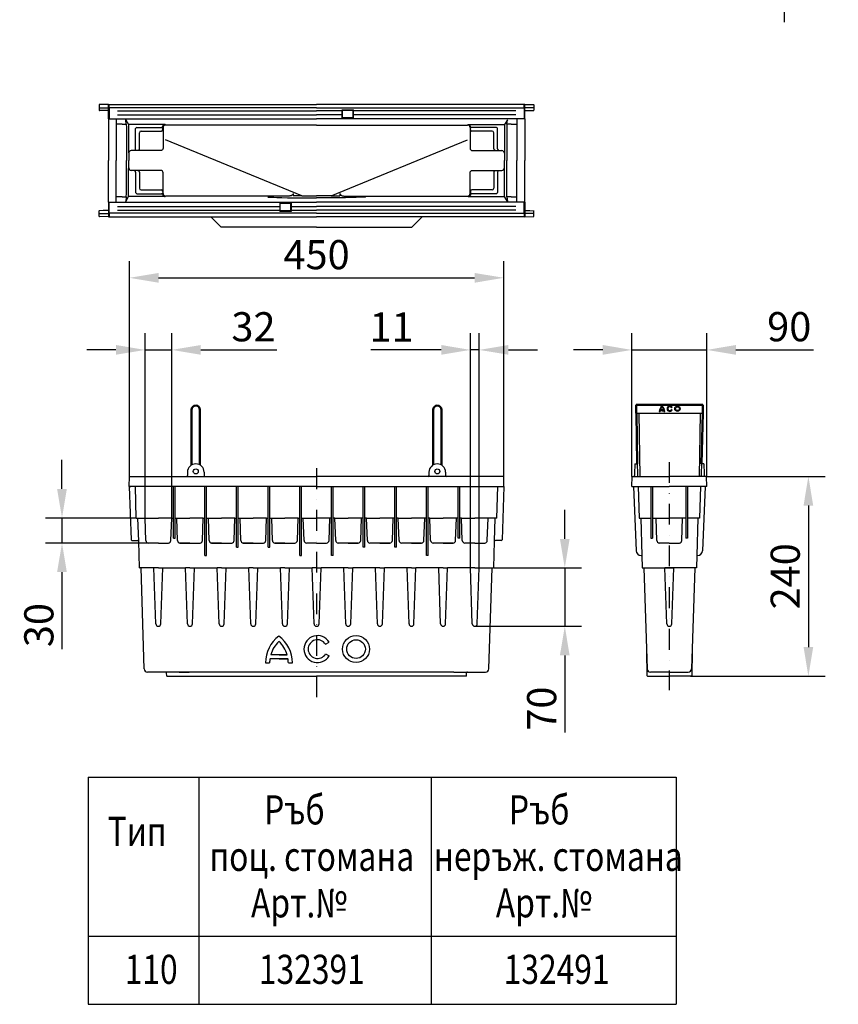
# Model space of a CAD drawing. Units: millimetres. Extents: x 11207 to 12867, y 4343 to 6360.
# Drawn here: x 11274 to 12257, y 4422 to 5605 of the extents above; entities that cross this region are included whole.
import ezdxf

# ---------------------------------------------------------------- set-up
doc = ezdxf.new("R2010")
doc.units = ezdxf.units.MM
doc.header["$LTSCALE"] = 10
doc.linetypes.add('AUSGEZOGEN', pattern=[0])
doc.linetypes.add('STRICHPUNKT', pattern=[1, 0.5, -0.25, 0, -0.25])
doc.layers.get('Defpoints').update_dxf_attribs({"color": 10})
for name, color, linetype in [('BEMASS', 10, 'AUSGEZOGEN'), ('DUENN', 10, 'Continuous'), ('DUENN-18', 10, 'Continuous'), ('MITTE', 1, 'STRICHPUNKT'), ('SICHTBAR', 10, 'Continuous')]:
    doc.layers.add(name, color=color, linetype=linetype)
doc.styles.add('ACO', font='trebuc.ttf', dxfattribs={"width": 0.8})
doc.styles.add('BEMSTIL', font='isocp3.shx', dxfattribs={"width": 0.8})
doc.dimstyles.new('BEMASS$0', dxfattribs={"dimscale": 10, "dimtxt": 3.5, "dimasz": 3.5, "dimexe": 2, "dimexo": 0, "dimgap": 1, "dimtad": 1, "dimdec": 1, "dimtxsty": 'BEMSTIL', "dimcen": 3, "dimclrd": 3, "dimclre": 3, "dimclrt": 4, "dimadec": 0, "dimazin": 0, "dimtfac": 1, "dimtdec": 1, "dimtofl": 0, "dimtmove": 0, "dimatfit": 0, "dimfxl": 1, "dimtolj": 1, "dimlwd": -1, "dimlwe": -1, "dimarcsym": 0})

# ---------------------------------------------------------------- blocks, each defined once
blk = doc.blocks.new('*D10')
at = {"layer": 'BEMASS', "transparency": 16777216}
for p, q in [((12009.4, 5056.1), (12009.4, 5228)), ((12099.4, 5056.1), (12099.4, 5228)), ((11974.4, 5208), (11939.4, 5208)), ((12134.4, 5208), (12227.4, 5208))]:
    blk.add_line(p, q, dxfattribs=at)
for points in [[(11974.4, 5213.9), (11974.4, 5202.2), (12009.4, 5208)], [(12134.4, 5213.9), (12134.4, 5202.2), (12099.4, 5208)]]:
    blk.add_solid(points, dxfattribs=at)
at = {"layer": 'Defpoints', "color": 0, "transparency": 16777216}
for p in [(12099.4, 5208), (12009.4, 5056.1), (12099.4, 5056.1)]:
    blk.add_point(p, dxfattribs=at)
at = {"layer": 'BEMASS', "transparency": 16777216, "insert": (12198.4, 5235.9), "char_height": 35, "attachment_point": 5, "style": 'ACO'}
blk.add_mtext('\\A1;90', dxfattribs=at)
blk = doc.blocks.new('*D11')
at = {"layer": 'BEMASS', "transparency": 16777216}
for p, q in [((11406, 5056.1), (11406, 5314.6)), ((11855.6, 5056.1), (11855.6, 5314.6)), ((11441, 5294.6), (11820.6, 5294.6))]:
    blk.add_line(p, q, dxfattribs=at)
for points in [[(11441, 5300.4), (11441, 5288.7), (11406, 5294.6)], [(11820.6, 5300.4), (11820.6, 5288.7), (11855.6, 5294.6)]]:
    blk.add_solid(points, dxfattribs=at)
at = {"layer": 'Defpoints', "color": 0, "transparency": 16777216}
for p in [(11855.6, 5294.6), (11406, 5056.1), (11855.6, 5056.1)]:
    blk.add_point(p, dxfattribs=at)
at = {"layer": 'BEMASS', "transparency": 16777216, "insert": (11630.8, 5322.4), "char_height": 35, "attachment_point": 5, "style": 'ACO'}
blk.add_mtext('\\A1;450', dxfattribs=at)
blk = doc.blocks.new('*D12')
at = {"layer": 'BEMASS', "transparency": 16777216}
for p, q in [((11424.9, 5006.1), (11424.9, 5228)), ((11456.8, 5006.1), (11456.8, 5228)), ((11389.9, 5208), (11354.9, 5208)), ((11491.8, 5208), (11583.2, 5208))]:
    blk.add_line(p, q, dxfattribs=at)
for points in [[(11389.9, 5213.9), (11389.9, 5202.2), (11424.9, 5208)], [(11491.8, 5213.9), (11491.8, 5202.2), (11456.8, 5208)]]:
    blk.add_solid(points, dxfattribs=at)
at = {"layer": 'Defpoints', "color": 0, "transparency": 16777216}
for p in [(11456.8, 5208), (11424.9, 5006.1), (11456.8, 5006.1)]:
    blk.add_point(p, dxfattribs=at)
at = {"layer": 'BEMASS', "transparency": 16777216, "insert": (11555, 5235.8), "char_height": 35, "attachment_point": 5, "style": 'ACO'}
blk.add_mtext('\\A1;32', dxfattribs=at)
blk = doc.blocks.new('*D13')
at = {"layer": 'BEMASS', "transparency": 16777216}
for p, q in [((11815.5, 4946.1), (11815.5, 5228)), ((11826.2, 4946.1), (11826.2, 5228)), ((11780.5, 5208), (11695.8, 5208)), ((11861.2, 5208), (11896.2, 5208))]:
    blk.add_line(p, q, dxfattribs=at)
for points in [[(11780.5, 5213.9), (11780.5, 5202.2), (11815.5, 5208)], [(11861.2, 5213.9), (11861.2, 5202.2), (11826.2, 5208)]]:
    blk.add_solid(points, dxfattribs=at)
at = {"layer": 'Defpoints', "color": 0, "transparency": 16777216}
for p in [(11815.5, 5208), (11815.5, 4946.1), (11826.2, 4946.1)]:
    blk.add_point(p, dxfattribs=at)
at = {"layer": 'BEMASS', "transparency": 16777216, "insert": (11720.7, 5235.5), "char_height": 35, "attachment_point": 5, "style": 'ACO'}
blk.add_mtext('\\A1;11', dxfattribs=at)
blk = doc.blocks.new('*D14')
at = {"layer": 'BEMASS', "transparency": 16777216}
for p, q in [((11928.9, 4981.1), (11928.9, 5016.1)), ((11843.5, 4946.1), (11948.9, 4946.1)), ((11820.8, 4876.1), (11948.9, 4876.1)), ((11928.9, 4841.1), (11928.9, 4748.4))]:
    blk.add_line(p, q, dxfattribs=at)
for points in [[(11923, 4981.1), (11934.7, 4981.1), (11928.9, 4946.1)], [(11923, 4841.1), (11934.7, 4841.1), (11928.9, 4876.1)]]:
    blk.add_solid(points, dxfattribs=at)
at = {"layer": 'Defpoints', "color": 0, "transparency": 16777216}
for p in [(11843.5, 4946.1), (11820.8, 4876.1), (11928.9, 4876.1)]:
    blk.add_point(p, dxfattribs=at)
at = {"layer": 'BEMASS', "transparency": 16777216, "insert": (11901.1, 4777.2), "char_height": 35, "attachment_point": 5, "rotation": 90, "style": 'ACO'}
blk.add_mtext('\\A1;70', dxfattribs=at)
blk = doc.blocks.new('*D15')
at = {"layer": 'BEMASS', "transparency": 16777216}
for p, q in [((11325.1, 5041.1), (11325.1, 5076.1)), ((11414.3, 5006.1), (11305.1, 5006.1)), ((11428.8, 4976.1), (11305.1, 4976.1)), ((11325.1, 4941.1), (11325.1, 4848.8))]:
    blk.add_line(p, q, dxfattribs=at)
for points in [[(11319.2, 5041.1), (11330.9, 5041.1), (11325.1, 5006.1)], [(11319.2, 4941.1), (11330.9, 4941.1), (11325.1, 4976.1)]]:
    blk.add_solid(points, dxfattribs=at)
at = {"layer": 'Defpoints', "color": 0, "transparency": 16777216}
for p in [(11414.3, 5006.1), (11325.1, 4976.1), (11428.8, 4976.1)]:
    blk.add_point(p, dxfattribs=at)
at = {"layer": 'BEMASS', "transparency": 16777216, "insert": (11297.3, 4877.5), "char_height": 35, "attachment_point": 5, "rotation": 90, "style": 'ACO'}
blk.add_mtext('\\A1;30', dxfattribs=at)
blk = doc.blocks.new('*D16')
at = {"layer": 'BEMASS', "transparency": 16777216}
for p, q in [((12099.2, 5056.1), (12241.4, 5056.1)), ((12221.4, 5021.1), (12221.4, 4851.1)), ((12079.9, 4816.1), (12241.4, 4816.1))]:
    blk.add_line(p, q, dxfattribs=at)
for points in [[(12215.6, 5021.1), (12227.2, 5021.1), (12221.4, 5056.1)], [(12215.6, 4851.1), (12227.2, 4851.1), (12221.4, 4816.1)]]:
    blk.add_solid(points, dxfattribs=at)
at = {"layer": 'Defpoints', "color": 0, "transparency": 16777216}
for p in [(12099.2, 5056.1), (12079.9, 4816.1), (12221.4, 4816.1)]:
    blk.add_point(p, dxfattribs=at)
at = {"layer": 'BEMASS', "transparency": 16777216, "insert": (12193.6, 4936.1), "char_height": 35, "attachment_point": 5, "rotation": 90, "style": 'ACO'}
blk.add_mtext('\\A1;240', dxfattribs=at)
blk = doc.blocks.new('*D24')
at = {"layer": 'BEMASS', "transparency": 16777216}
for p, q in [((12192.5, 5741.7), (12192.5, 5601.7)), ((12340, 5741.7), (12340, 5601.7)), ((12227.5, 5621.7), (12305, 5621.7))]:
    blk.add_line(p, q, dxfattribs=at)
for points in [[(12227.5, 5627.6), (12227.5, 5615.9), (12192.5, 5621.7)], [(12305, 5627.6), (12305, 5615.9), (12340, 5621.7)]]:
    blk.add_solid(points, dxfattribs=at)
at = {"layer": 'Defpoints', "color": 0, "transparency": 16777216}
for p in [(12192.5, 5741.7), (12340, 5741.7), (12340, 5621.7)]:
    blk.add_point(p, dxfattribs=at)
at = {"layer": 'BEMASS', "transparency": 16777216, "insert": (12266.2, 5649.5), "char_height": 35, "attachment_point": 5, "style": 'ACO'}
blk.add_mtext('\\A1;148', dxfattribs=at)

msp = doc.modelspace()

# ---------------------------------------------------------------- linework, layer by layer
at = {"layer": 'BEMASS'}
for p, q in [((11424.9, 5208), (11456.8, 5208)), ((11826.2, 5208), (11815.5, 5208)), ((12009.4, 5208), (12099.4, 5208)), ((11325.1, 5006.1), (11325.1, 4976.1)), ((11928.9, 4946.1), (11928.9, 4876.1)), ((11356.7, 4695), (12062.6, 4695)), ((11356.7, 4695), (11356.7, 4422.1)), ((11489.4, 4695), (11489.4, 4422.1)), ((11768.6, 4695), (11768.6, 4422.1)), ((12062.6, 4695), (12062.6, 4422.1)), ((11356.7, 4504.1), (12062.6, 4504.1)), ((11356.7, 4422.1), (12062.6, 4422.1))]:
    msp.add_line(p, q, dxfattribs=at)
at = {"layer": 'DUENN'}
for p, q in [((11641.6, 4854.5), (11645.9, 4857)), ((11596.6, 4836.8), (11574.8, 4836.8)), ((11595.6, 4841.8), (11575.8, 4841.8)), ((11585.7, 4841.8), (11595.6, 4841.8)), ((11585.7, 4836.8), (11596.6, 4836.8)), ((11641.7, 4843.1), (11646, 4840.6)), ((11569.4, 4832.3), (11574.4, 4832.3)), ((11596.9, 4832.3), (11601.9, 4832.3))]:
    msp.add_line(p, q, dxfattribs=at)
for radius in [16.2, 11.2]:
    msp.add_circle((11678.2, 4848.7), radius, dxfattribs=at)
for centre, radius, start, end in [((11609.4, 4832.1), 40, 126.4236, 179.7474), ((11561.9, 4832.1), 40, 0.2526, 53.5764), ((11631.9, 4848.7), 16.2, 30.7309, 330), ((11609.4, 4832.1), 35, 132.7321, 163.9341), ((11561.9, 4832.1), 35, 16.0659, 47.2679), ((11631.9, 4848.7), 11.2, 31.0558, 330), ((11609.4, 4832.1), 35, 172.3058, 179.7113), ((11561.9, 4832.1), 35, 0.2887, 7.6942)]:
    msp.add_arc(centre, radius, start, end, dxfattribs=at)
at = {"layer": 'DUENN-18'}
for p, q in [((11370.1, 5498.9), (11380.8, 5498.9)), ((11381.6, 5498.7), (11381.6, 5502.9)), ((11630.8, 5498.7), (11381.6, 5498.7)), ((11381.6, 5498.7), (11381.6, 5485.4)), ((11630.8, 5498.7), (11880.1, 5498.7)), ((11880.1, 5498.7), (11880.1, 5502.9)), ((11880.1, 5498.7), (11880.1, 5485.4)), ((11891.6, 5498.9), (11880.8, 5498.9)), ((11391.7, 5495), (11630.8, 5495)), ((11391.7, 5490.4), (11630.8, 5490.4)), ((11661.4, 5495), (11630.8, 5495)), ((11661.4, 5490.4), (11630.8, 5490.4)), ((11661.4, 5496.4), (11675.1, 5496.4)), ((11661.4, 5495), (11661.4, 5496.4)), ((11661.4, 5493.5), (11661.4, 5495)), ((11661.4, 5490.4), (11661.4, 5493.5)), ((11661.4, 5488.9), (11661.4, 5490.4)), ((11661.4, 5485.4), (11661.4, 5488.9)), ((11662, 5495.9), (11674.5, 5495.9)), ((11662, 5492.7), (11662, 5495.9)), ((11662, 5491.2), (11662, 5492.7)), ((11662, 5488.1), (11662, 5491.2)), ((11662, 5486.4), (11662, 5488.1)), ((11662, 5487.1), (11674.5, 5487.1)), ((11674.5, 5495.9), (11674.5, 5492.7)), ((11674.5, 5492.7), (11674.5, 5491.2)), ((11674.5, 5491.2), (11674.5, 5488.1)), ((11674.5, 5488.1), (11674.5, 5486.4)), ((11675.1, 5495), (11675.1, 5496.4)), ((11675.1, 5493.5), (11675.1, 5495)), ((11869.9, 5495), (11675.1, 5495)), ((11675.1, 5490.4), (11675.1, 5493.5)), ((11675.1, 5488.9), (11675.1, 5490.4)), ((11869.9, 5490.4), (11675.1, 5490.4)), ((11675.1, 5485.4), (11675.1, 5488.9)), ((11397.3, 5479.1), (11392.3, 5479)), ((11397.3, 5479.1), (11402.3, 5479.1)), ((11397.3, 5479.1), (11397.3, 5479.1)), ((11397.3, 5479.1), (11397.3, 5479.1)), ((11401.8, 5484.5), (11405, 5478.6)), ((11402.3, 5479.1), (11401.8, 5484.5)), ((11405, 5478.6), (11405, 5444.9)), ((11448.8, 5478.6), (11405, 5478.6)), ((11414.8, 5475.3), (11444.4, 5475.3)), ((11446, 5472.3), (11445.9, 5475.5)), ((11446.5, 5475), (11446.5, 5450.3)), ((11449.5, 5478), (11448.8, 5478.6)), ((11630.8, 5478), (11449.5, 5478)), ((11630.8, 5478), (11812.2, 5478)), ((11662, 5486.4), (11661.4, 5486.4)), ((11675.1, 5486.4), (11674.5, 5486.4)), ((11812.2, 5478), (11812.8, 5478.6)), ((11812.8, 5478.6), (11856.6, 5478.6)), ((11815.2, 5475), (11815.2, 5450.3)), ((11815.7, 5472.3), (11815.8, 5475.5)), ((11846.8, 5475.3), (11817.2, 5475.3)), ((11859.9, 5484.5), (11856.6, 5478.6)), ((11856.6, 5478.6), (11856.6, 5444.9)), ((11859.3, 5479.1), (11859.9, 5484.5)), ((11864.3, 5479.1), (11859.3, 5479.1)), ((11864.3, 5479.1), (11864.3, 5479.1)), ((11864.3, 5479.1), (11869.3, 5479)), ((11864.3, 5479.1), (11864.3, 5479.1)), ((11413.5, 5449.4), (11413.5, 5473.9)), ((11418.1, 5449.3), (11418.1, 5468.7)), ((11420.1, 5470.7), (11444.5, 5470.7)), ((11841.6, 5470.7), (11817.2, 5470.7)), ((11843.6, 5449.3), (11843.6, 5468.7)), ((11848.2, 5449.4), (11848.2, 5473.9)), ((11613.3, 5392.9), (11449.5, 5460.1)), ((11648.3, 5392.9), (11812.2, 5460.1)), ((11405, 5444.9), (11405.3, 5444.3)), ((11405.3, 5444.3), (11405.3, 5435.4)), ((11443.5, 5447.3), (11408.3, 5447.3)), ((11818.2, 5447.3), (11853.3, 5447.3)), ((11856.6, 5444.9), (11856.3, 5444.3)), ((11856.3, 5444.3), (11856.3, 5435.4)), ((11405.3, 5426.5), (11405.3, 5435.4)), ((11405.3, 5426.5), (11405.3, 5435.4)), ((11856.3, 5426.5), (11856.3, 5435.4)), ((11405, 5425.9), (11405.3, 5426.5)), ((11405, 5392.3), (11405, 5425.9)), ((11443.5, 5423.6), (11408.3, 5423.5)), ((11413.5, 5421.5), (11413.5, 5396.9)), ((11418.1, 5421.6), (11418.1, 5402.2)), ((11446.5, 5395.8), (11446.5, 5420.6)), ((11815.2, 5395.8), (11815.2, 5420.6)), ((11818.2, 5423.6), (11853.3, 5423.5)), ((11843.6, 5421.6), (11843.6, 5402.2)), ((11848.2, 5421.5), (11848.2, 5396.9)), ((11856.6, 5425.9), (11856.3, 5426.5)), ((11856.6, 5392.3), (11856.6, 5425.9)), ((11401.8, 5386.3), (11405, 5392.3)), ((11448.8, 5392.3), (11405, 5392.3)), ((11414.8, 5395.6), (11444.4, 5395.6)), ((11420.1, 5400.2), (11444.5, 5400.2)), ((11446, 5398.5), (11445.9, 5395.3)), ((11449.5, 5392.8), (11448.8, 5392.3)), ((11598, 5392.8), (11449.5, 5392.8)), ((11613.3, 5392.9), (11603, 5392.9)), ((11613.3, 5392.9), (11630.8, 5392.9)), ((11648.3, 5392.9), (11630.8, 5392.9)), ((11648.3, 5392.9), (11658.6, 5392.9)), ((11663.6, 5392.8), (11812.2, 5392.8)), ((11812.2, 5392.8), (11812.8, 5392.3)), ((11812.8, 5392.3), (11856.6, 5392.3)), ((11815.7, 5398.5), (11815.8, 5395.3)), ((11841.6, 5400.2), (11817.2, 5400.2)), ((11846.8, 5395.6), (11817.2, 5395.6)), ((11859.9, 5386.3), (11856.6, 5392.3)), ((11381.6, 5372.2), (11381.6, 5385.4)), ((11391.7, 5380.4), (11586.6, 5380.4)), ((11397.3, 5391.7), (11392.3, 5391.8)), ((11397.3, 5391.7), (11402.3, 5391.7)), ((11397.3, 5391.7), (11397.3, 5391.7)), ((11397.3, 5391.7), (11397.3, 5391.7)), ((11402.3, 5391.7), (11401.8, 5386.3)), ((11586.6, 5385.4), (11586.6, 5381.9)), ((11586.6, 5384.4), (11587.1, 5384.4)), ((11586.6, 5381.9), (11586.6, 5380.4)), ((11586.6, 5380.4), (11586.6, 5377.3)), ((11587.1, 5382.7), (11587.1, 5384.4)), ((11599.6, 5383.7), (11587.1, 5383.7)), ((11587.1, 5379.6), (11587.1, 5382.7)), ((11599.6, 5384.4), (11599.6, 5382.7)), ((11599.6, 5384.4), (11600.3, 5384.4)), ((11599.6, 5382.7), (11599.6, 5379.6)), ((11600.3, 5385.4), (11600.3, 5381.9)), ((11600.3, 5381.9), (11600.3, 5380.4)), ((11600.3, 5380.4), (11600.3, 5377.3)), ((11600.3, 5380.4), (11630.8, 5380.4)), ((11869.9, 5380.4), (11630.8, 5380.4)), ((11859.3, 5391.7), (11859.9, 5386.3)), ((11864.3, 5391.7), (11859.3, 5391.7)), ((11864.3, 5391.7), (11869.3, 5391.8)), ((11864.3, 5391.7), (11864.3, 5391.7)), ((11864.3, 5391.7), (11864.3, 5391.7)), ((11880.1, 5372.2), (11880.1, 5385.4)), ((11370.1, 5371.9), (11380.8, 5371.9)), ((11630.8, 5372.2), (11381.6, 5372.2)), ((11381.6, 5372.2), (11381.6, 5367.9)), ((11391.7, 5375.8), (11586.6, 5375.8)), ((11586.6, 5377.3), (11586.6, 5375.8)), ((11586.6, 5375.8), (11586.6, 5374.4)), ((11600.3, 5374.4), (11586.6, 5374.4)), ((11587.1, 5378.1), (11587.1, 5379.6)), ((11587.1, 5375), (11587.1, 5378.1)), ((11599.6, 5374.9), (11587.1, 5374.9)), ((11599.6, 5379.6), (11599.6, 5378.1)), ((11599.6, 5378.1), (11599.6, 5375)), ((11600.3, 5377.3), (11600.3, 5375.8)), ((11600.3, 5375.8), (11600.3, 5374.4)), ((11600.3, 5375.8), (11630.8, 5375.8)), ((11869.9, 5375.8), (11630.8, 5375.8)), ((11630.8, 5372.2), (11880.1, 5372.2)), ((11880.1, 5372.2), (11880.1, 5367.9)), ((11891.6, 5371.9), (11880.8, 5371.9)), ((12014.7, 5132.1), (12094.7, 5132.1)), ((12017.8, 5132.1), (12019.1, 5056.1)), ((12042.4, 5134.1), (12043.4, 5134.1)), ((12047.9, 5135), (12043.5, 5135)), ((12047.7, 5136), (12043.7, 5136)), ((12045.7, 5136), (12047.7, 5136)), ((12045.7, 5135), (12047.9, 5135)), ((12047.9, 5134.1), (12048.9, 5134.1)), ((12056.9, 5138.6), (12057.7, 5139.1)), ((12056.9, 5136.3), (12057.7, 5135.8)), ((12091.5, 5132.1), (12090.2, 5056.1)), ((11414.3, 5006.1), (11413.2, 5044.1)), ((11458.8, 4982.1), (11458.8, 5044.1)), ((11460.8, 4982.1), (11460.8, 5044.1)), ((11496.8, 4961.1), (11496.8, 5044.1)), ((11498.8, 4961.1), (11498.8, 5044.1)), ((11534.8, 4971.1), (11534.8, 5044.1)), ((11536.8, 4971.1), (11536.8, 5044.1)), ((11572.8, 4971.1), (11572.8, 5044.1)), ((11574.8, 4971.1), (11574.8, 5044.1)), ((11610.8, 4961.1), (11610.8, 5044.1)), ((11612.8, 4961.1), (11612.8, 5044.1)), ((11648.8, 4961.1), (11648.8, 5044.1)), ((11650.8, 4961.1), (11650.8, 5044.1)), ((11686.8, 4971.1), (11686.8, 5044.1)), ((11688.8, 4971.1), (11688.8, 5044.1)), ((11724.8, 4971.1), (11724.8, 5044.1)), ((11726.8, 4971.1), (11726.8, 5044.1)), ((11762.8, 4961.1), (11762.8, 5044.1)), ((11764.8, 4961.1), (11764.8, 5044.1)), ((11800.8, 4982.1), (11800.8, 5044.1)), ((11802.8, 4982.1), (11802.8, 5044.1)), ((11847.3, 5006.1), (11848.5, 5044.1)), ((12016.8, 5044.1), (12018, 5006.1)), ((12032.4, 5044.1), (12032.4, 4982.1)), ((12034.4, 5044.1), (12034.4, 4982.1)), ((12074.4, 5044.1), (12074.4, 4982.1)), ((12076.4, 5044.1), (12076.4, 4982.1)), ((12092, 5044.1), (12090.8, 5006.1)), ((11414.3, 5006.1), (11440.8, 5006.1)), ((11417.2, 4978.2), (11416.3, 5006.1)), ((11425.8, 4979), (11424.9, 5006.1)), ((11456.8, 5006.1), (11440.8, 5006.1)), ((11455.8, 4979), (11456.8, 5006.1)), ((11462.9, 5006.1), (11478.8, 5006.1)), ((11463.8, 4979), (11462.9, 5006.1)), ((11494.8, 5006.1), (11478.8, 5006.1)), ((11493.8, 4979), (11494.8, 5006.1)), ((11501.8, 4979), (11500.9, 5006.1)), ((11500.9, 5006.1), (11516.8, 5006.1)), ((11532.8, 5006.1), (11516.8, 5006.1)), ((11531.8, 4979), (11532.8, 5006.1)), ((11539.8, 4979), (11538.9, 5006.1)), ((11538.9, 5006.1), (11554.8, 5006.1)), ((11570.8, 5006.1), (11554.8, 5006.1)), ((11569.8, 4979), (11570.8, 5006.1)), ((11577.8, 4979), (11576.9, 5006.1)), ((11576.9, 5006.1), (11592.8, 5006.1)), ((11608.8, 5006.1), (11592.8, 5006.1)), ((11607.8, 4979), (11608.8, 5006.1)), ((11614.9, 5006.1), (11630.8, 5006.1)), ((11615.8, 4979), (11614.9, 5006.1)), ((11646.8, 5006.1), (11630.8, 5006.1)), ((11645.8, 4979), (11646.8, 5006.1)), ((11653.8, 4979), (11652.9, 5006.1)), ((11652.9, 5006.1), (11668.8, 5006.1)), ((11684.8, 5006.1), (11668.8, 5006.1)), ((11683.8, 4979), (11684.8, 5006.1)), ((11691.8, 4979), (11690.9, 5006.1)), ((11690.9, 5006.1), (11706.8, 5006.1)), ((11722.8, 5006.1), (11706.8, 5006.1)), ((11721.8, 4979), (11722.8, 5006.1)), ((11729.8, 4979), (11728.9, 5006.1)), ((11728.9, 5006.1), (11744.8, 5006.1)), ((11760.8, 5006.1), (11744.8, 5006.1)), ((11759.8, 4979), (11760.8, 5006.1)), ((11766.9, 5006.1), (11782.8, 5006.1)), ((11767.8, 4979), (11766.9, 5006.1)), ((11798.8, 5006.1), (11782.8, 5006.1)), ((11797.8, 4979), (11798.8, 5006.1)), ((11804.9, 5006.1), (11820.8, 5006.1)), ((11805.8, 4979), (11804.9, 5006.1)), ((11847.3, 5006.1), (11820.8, 5006.1)), ((11835.8, 4979), (11836.8, 5006.1)), ((11844.5, 4978.2), (11845.3, 5006.1)), ((12018, 5006.1), (12032.4, 5006.1)), ((12020, 5006.1), (12021.4, 4961.1)), ((12034.4, 5006.1), (12054.4, 5006.1)), ((12039.4, 4979), (12038.5, 5006.1)), ((12074.4, 5006.1), (12054.4, 5006.1)), ((12069.4, 4979), (12070.3, 5006.1)), ((12090.8, 5006.1), (12076.4, 5006.1)), ((12088.8, 5006.1), (12087.4, 4961.1)), ((11458.8, 4982.1), (11460.8, 4982.1)), ((11802.8, 4982.1), (11800.8, 4982.1)), ((12032.4, 4982.1), (12034.4, 4982.1)), ((12076.4, 4982.1), (12074.4, 4982.1)), ((11440.8, 4976.1), (11428.7, 4976.1)), ((11440.8, 4976.1), (11452.9, 4976.1)), ((11478.8, 4976.1), (11466.7, 4976.1)), ((11466.8, 4976.1), (11490.8, 4976.1)), ((11478.8, 4976.1), (11490.9, 4976.1)), ((11516.8, 4976.1), (11504.7, 4976.1)), ((11504.8, 4976.1), (11528.8, 4976.1)), ((11516.8, 4976.1), (11528.9, 4976.1)), ((11534.8, 4971.1), (11536.8, 4971.1)), ((11554.8, 4976.1), (11542.7, 4976.1)), ((11542.8, 4976.1), (11566.8, 4976.1)), ((11554.8, 4976.1), (11566.9, 4976.1)), ((11572.8, 4971.1), (11574.8, 4971.1)), ((11592.8, 4976.1), (11580.7, 4976.1)), ((11580.8, 4976.1), (11604.8, 4976.1)), ((11592.8, 4976.1), (11604.9, 4976.1)), ((11630.8, 4976.1), (11618.7, 4976.1)), ((11630.8, 4976.1), (11642.9, 4976.1)), ((11668.8, 4976.1), (11656.7, 4976.1)), ((11680.8, 4976.1), (11656.8, 4976.1)), ((11668.8, 4976.1), (11680.9, 4976.1)), ((11688.8, 4971.1), (11686.8, 4971.1)), ((11706.8, 4976.1), (11694.7, 4976.1)), ((11718.8, 4976.1), (11694.8, 4976.1)), ((11706.8, 4976.1), (11718.9, 4976.1)), ((11726.8, 4971.1), (11724.8, 4971.1)), ((11744.8, 4976.1), (11732.7, 4976.1)), ((11756.8, 4976.1), (11732.8, 4976.1)), ((11744.8, 4976.1), (11756.9, 4976.1)), ((11782.8, 4976.1), (11770.7, 4976.1)), ((11794.8, 4976.1), (11770.8, 4976.1)), ((11782.8, 4976.1), (11794.9, 4976.1)), ((11820.8, 4976.1), (11808.7, 4976.1)), ((11820.8, 4976.1), (11832.9, 4976.1)), ((12054.4, 4976.1), (12042.3, 4976.1)), ((12054.4, 4976.1), (12066.5, 4976.1)), ((11496.8, 4961.1), (11498.8, 4961.1)), ((11610.8, 4961.1), (11612.8, 4961.1)), ((11650.8, 4961.1), (11648.8, 4961.1)), ((11764.8, 4961.1), (11762.8, 4961.1)), ((11437.8, 4879.1), (11435.5, 4946.1)), ((11443.8, 4879.1), (11446.2, 4946.1)), ((11475.8, 4879.1), (11473.5, 4946.1)), ((11481.8, 4879.1), (11484.2, 4946.1)), ((11513.8, 4879.1), (11511.5, 4946.1)), ((11519.8, 4879.1), (11522.2, 4946.1)), ((11551.8, 4879.1), (11549.5, 4946.1)), ((11557.8, 4879.1), (11560.2, 4946.1)), ((11589.8, 4879.1), (11587.5, 4946.1)), ((11595.8, 4879.1), (11598.2, 4946.1)), ((11627.8, 4879.1), (11625.5, 4946.1)), ((11633.8, 4879.1), (11636.2, 4946.1)), ((11665.8, 4879.1), (11663.5, 4946.1)), ((11671.8, 4879.1), (11674.2, 4946.1)), ((11703.8, 4879.1), (11701.5, 4946.1)), ((11709.8, 4879.1), (11712.2, 4946.1)), ((11741.8, 4879.1), (11739.5, 4946.1)), ((11747.8, 4879.1), (11750.2, 4946.1)), ((11779.8, 4879.1), (11777.5, 4946.1)), ((11785.8, 4879.1), (11788.2, 4946.1)), ((11817.8, 4879.1), (11815.5, 4946.1)), ((11823.8, 4879.1), (11826.2, 4946.1)), ((12051.4, 4879.1), (12049.1, 4946.1)), ((12057.4, 4879.1), (12059.7, 4946.1))]:
    msp.add_line(p, q, dxfattribs=at)
for points in [[(11456.8, 5006.1), (11458.8, 5006.1)], [(11460.8, 5006.1), (11462.9, 5006.1)], [(11494.8, 5006.1), (11496.8, 5006.1)], [(11498.8, 5006.1), (11500.9, 5006.1)], [(11532.8, 5006.1), (11534.8, 5006.1)], [(11536.8, 5006.1), (11538.9, 5006.1)], [(11570.8, 5006.1), (11572.8, 5006.1)], [(11574.8, 5006.1), (11576.9, 5006.1)], [(11608.8, 5006.1), (11610.8, 5006.1)], [(11612.8, 5006.1), (11614.9, 5006.1)], [(11648.8, 5006.1), (11646.8, 5006.1)], [(11652.9, 5006.1), (11650.8, 5006.1)], [(11686.8, 5006.1), (11684.8, 5006.1)], [(11690.9, 5006.1), (11688.8, 5006.1)], [(11724.8, 5006.1), (11722.8, 5006.1)], [(11728.9, 5006.1), (11726.8, 5006.1)], [(11762.8, 5006.1), (11760.8, 5006.1)], [(11766.9, 5006.1), (11764.8, 5006.1)], [(11800.8, 5006.1), (11798.8, 5006.1)], [(11804.9, 5006.1), (11802.8, 5006.1)]]:
    msp.add_lwpolyline(points, dxfattribs=at)
for centre, radius in [((12064.2, 5137.4), 3.25), ((12064.2, 5137.4), 2.25), ((11485.8, 5062.1), 3), ((11775.8, 5062.1), 3)]:
    msp.add_circle(centre, radius, dxfattribs=at)
for centre, radius, start, end in [((11416.4, 5472.3), 3.37, 118.0276, 151.9724), ((11444.7, 5476.5), 1.3, 257.9203, 337.4183), ((11449.5, 5475), 3, 90.0402, 179.967), ((11812.2, 5475), 3, 0.033, 89.9598), ((11816.9, 5476.5), 1.3, 202.5817, 282.0797), ((11845.2, 5472.3), 3.37, 28.0276, 61.9724), ((11420.1, 5468.7), 2, 90.0204, 179.9796), ((11444.5, 5472.2), 1.5, 270.0361, 359.9748), ((11817.2, 5472.2), 1.5, 180.0252, 269.9639), ((11841.6, 5468.7), 2, 0.0204, 89.9796), ((11408.3, 5444.3), 3, 90.012, 179.9721), ((11412.1, 5449.2), 1.37, 283.31, 7.0994), ((11416.6, 5449.3), 1.5, 270.0252, 359.9639), ((11845.1, 5449.3), 1.5, 180.0361, 269.9748), ((11849.5, 5449.2), 1.37, 172.9006, 256.69), ((11853.3, 5444.3), 3, 0.0279, 89.988), ((11408.3, 5426.5), 3, 180.0279, 269.988), ((11412.1, 5421.6), 1.37, 352.9006, 76.69), ((11416.6, 5421.6), 1.5, 0.0361, 89.9748), ((11845.1, 5421.6), 1.5, 90.0252, 179.9639), ((11849.5, 5421.6), 1.37, 103.31, 187.0994), ((11853.3, 5426.5), 3, 270.012, 359.9721), ((11416.4, 5398.5), 3.37, 208.0276, 241.9724), ((11420.1, 5402.2), 2, 180.0204, 269.9796), ((11444.7, 5394.3), 1.3, 22.5817, 102.0797), ((11444.5, 5398.7), 1.5, 0.0252, 89.9639), ((11449.5, 5395.8), 3, 180.033, 269.9598), ((11812.2, 5395.8), 3, 270.0402, 359.967), ((11817.2, 5398.7), 1.5, 90.0361, 179.9748), ((11816.9, 5394.3), 1.3, 77.9203, 157.4183), ((11841.6, 5402.2), 2, 270.0204, 359.9796), ((11845.2, 5398.5), 3.37, 298.0276, 331.9724), ((12050.4, 5134.1), 8, 126.4236, 179.7474), ((12050.4, 5134.1), 7, 172.3058, 179.7113), ((12050.4, 5134.1), 7, 132.7321, 163.9341), ((12040.9, 5134.1), 8, 0.2526, 53.5764), ((12040.9, 5134.1), 7, 16.0659, 47.2679), ((12040.9, 5134.1), 7, 0.2887, 7.6942), ((12054.9, 5137.4), 3.25, 30.7309, 330), ((12054.9, 5137.4), 2.25, 31.0558, 330), ((11428.8, 4979.1), 3, 182, 270), ((11452.8, 4979.1), 3, 270, 358), ((11466.8, 4979.1), 3, 182, 270), ((11490.8, 4979.1), 3, 270, 358), ((11504.8, 4979.1), 3, 182, 270), ((11528.8, 4979.1), 3, 270, 358), ((11542.8, 4979.1), 3, 182, 270), ((11566.8, 4979.1), 3, 270, 358), ((11580.8, 4979.1), 3, 182, 270), ((11604.8, 4979.1), 3, 270, 358), ((11618.8, 4979.1), 3, 182, 270), ((11642.8, 4979.1), 3, 270, 358), ((11656.8, 4979.1), 3, 182, 270), ((11680.8, 4979.1), 3, 270, 358), ((11694.8, 4979.1), 3, 182, 270), ((11718.8, 4979.1), 3, 270, 358), ((11732.8, 4979.1), 3, 182, 270), ((11756.8, 4979.1), 3, 270, 358), ((11770.8, 4979.1), 3, 182, 270), ((11794.8, 4979.1), 3, 270, 358), ((11808.8, 4979.1), 3, 182, 270), ((11832.8, 4979.1), 3, 270, 358), ((12042.4, 4979.1), 3, 182, 270), ((12066.4, 4979.1), 3, 270, 358), ((11440.8, 4879.1), 3, 180, 0), ((11478.8, 4879.1), 3, 180, 0), ((11516.8, 4879.1), 3, 180, 0), ((11554.8, 4879.1), 3, 180, 0), ((11592.8, 4879.1), 3, 180, 0), ((11630.8, 4879.1), 3, 180, 0), ((11630.8, 4879.1), 3, 180, 0), ((11668.8, 4879.1), 3, 180, 0), ((11706.8, 4879.1), 3, 180, 0), ((11744.8, 4879.1), 3, 180, 0), ((11782.8, 4879.1), 3, 180, 0), ((11820.8, 4879.1), 3, 180, 0), ((12054.4, 4879.1), 3, 180, 270), ((12054.4, 4879.1), 3, 270, 0)]:
    msp.add_arc(centre, radius, start, end, dxfattribs=at)
at = {"layer": 'DUENN-18', "extrusion": (0, 0, -1)}
for centre, major_axis, ratio, start_param, end_param in [((12731.3, 5435.4), (1509.1, -52.3), 0.004023, 2.661968, 2.664849), ((11402, 5435.4), (0, -52.7), 0.011345, 3.736449, 4.712389), ((11406, 5478.6), (1, 0), 0.020863, 3.120733, 3.130248), ((11448.9, 5475.5), (1.41, -2.79), 0.951779, 2.019437, 2.199481), ((11448.9, 5475.5), (2.35, -1.87), 0.998881, 2.727598, 2.942117), ((11446, 5472.7), (0, -0.5), 0.026186, 0.017453, 0.802851), ((11412.1, 5447.9), (0.5, 0), 0.026186, 4.712389, 5.480334), ((11416.1, 5447.8), (0.5, 0), 0.026186, 5.480334, 6.265732), ((11443.5, 5450.3), (2.39, -1.83), 0.997103, 5.628883, 7.198994), ((11859.7, 5435.4), (0, 52.7), 0.011345, 3.736449, 4.712389), ((11818.2, 5420.6), (-2.39, 1.83), 0.997103, 5.628883, 7.198994), ((11845.6, 5423.1), (-0.5, 0), 0.026186, 5.480334, 6.265732), ((11849.6, 5423), (-0.5, 0), 0.026186, 4.712389, 5.480334), ((11630.8, 5391.8), (-58.6, 0), 0.020863, 2.164231, 4.712389), ((11812.8, 5395.3), (-2.35, 1.87), 0.998881, 2.727598, 2.942117), ((11815.7, 5398.2), (0, 0.5), 0.026186, 0.017453, 0.802851), ((11812.8, 5395.3), (-1.41, 2.79), 0.951779, 2.019437, 2.199481), ((11855.6, 5392.3), (-1, 0), 0.020863, 3.120733, 3.130248), ((10530.4, 5435.4), (-1509.1, 52.3), 0.004023, 2.661968, 2.664849)]:
    msp.add_ellipse(centre, major_axis=major_axis, ratio=ratio, start_param=start_param, end_param=end_param, dxfattribs=at)
at = {"layer": 'DUENN-18'}
for centre, major_axis, ratio, start_param, end_param in [((11812.8, 5475.5), (-2.35, -1.87), 0.998881, 2.727598, 2.942117), ((11812.8, 5475.5), (-1.41, -2.79), 0.951779, 2.019437, 2.199481), ((11855.6, 5478.6), (-1, 0), 0.020863, 3.120733, 3.130248), ((11859.7, 5435.4), (0, -52.7), 0.011345, 3.736449, 4.712389), ((10530.4, 5435.4), (-1509.1, -52.3), 0.004023, 2.661968, 2.664849), ((11815.7, 5472.7), (0, -0.5), 0.026186, 0.017453, 0.802851), ((11818.2, 5450.3), (-2.39, -1.83), 0.997103, 5.628883, 7.198994), ((11845.6, 5447.8), (-0.5, 0), 0.026186, 5.480334, 6.265732), ((11849.6, 5447.9), (-0.5, 0), 0.026186, 4.712389, 5.480334), ((11402, 5435.4), (0, 52.7), 0.011345, 3.736449, 4.712389), ((11402, 5435.4), (0, 52.7), 0.011345, 3.736449, 4.712389), ((11412.1, 5423), (0.5, 0), 0.026186, 4.712389, 5.480334), ((11416.1, 5423.1), (0.5, 0), 0.026186, 5.480334, 6.265732), ((11443.5, 5420.6), (2.39, 1.83), 0.997103, 5.628883, 7.198994), ((11406, 5392.3), (1, 0), 0.020863, 3.120733, 3.130248), ((11448.9, 5395.3), (1.41, 2.79), 0.951779, 2.019437, 2.199481), ((11446, 5398.2), (0, 0.5), 0.026186, 0.017453, 0.802851), ((11448.9, 5395.3), (2.35, 1.87), 0.998881, 2.727598, 2.942117), ((11630.8, 5391.8), (58.6, 0), 0.020863, 2.164231, 4.712389), ((12731.3, 5435.4), (1509.1, 52.3), 0.004023, 2.661968, 2.664849)]:
    msp.add_ellipse(centre, major_axis=major_axis, ratio=ratio, start_param=start_param, end_param=end_param, dxfattribs=at)
for points, knots in [([(11445.9, 5476), (11445.9, 5476.1), (11445.9, 5476.1), (11445.9, 5476.2), (11445.9, 5476.2), (11446, 5476.3)], [0, 0, 0, 0, 0.5, 0.5, 1, 1, 1, 1]), ([(11446.2, 5476.9), (11446.3, 5477), (11446.4, 5477.2), (11446.6, 5477.4), (11446.7, 5477.6), (11447, 5477.9), (11447.2, 5478), (11447.6, 5478.3), (11447.9, 5478.4), (11448.3, 5478.5), (11448.6, 5478.5), (11448.8, 5478.6)], [0, 0, 0, 0, 0.125, 0.125, 0.25, 0.25, 0.5, 0.5, 0.75, 0.75, 1, 1, 1, 1]), ([(11815.4, 5476.9), (11815.4, 5477), (11815.3, 5477.2), (11815.1, 5477.4), (11815, 5477.6), (11814.7, 5477.9), (11814.4, 5478), (11814, 5478.3), (11813.8, 5478.4), (11813.3, 5478.5), (11813.1, 5478.5), (11812.8, 5478.6)], [0, 0, 0, 0, 0.125, 0.125, 0.25, 0.25, 0.5, 0.5, 0.75, 0.75, 1, 1, 1, 1]), ([(11815.7, 5476), (11815.7, 5476.1), (11815.7, 5476.1), (11815.7, 5476.2), (11815.7, 5476.2), (11815.7, 5476.3)], [0, 0, 0, 0, 0.5, 0.5, 1, 1, 1, 1]), ([(11445.9, 5394.8), (11445.9, 5394.8), (11445.9, 5394.7), (11445.9, 5394.6), (11445.9, 5394.6), (11446, 5394.5)], [0, 0, 0, 0, 0.5, 0.5, 1, 1, 1, 1]), ([(11446.2, 5393.9), (11446.3, 5393.8), (11446.4, 5393.6), (11446.6, 5393.4), (11446.7, 5393.3), (11447, 5392.9), (11447.2, 5392.8), (11447.6, 5392.5), (11447.9, 5392.4), (11448.3, 5392.3), (11448.6, 5392.3), (11448.8, 5392.3)], [0, 0, 0, 0, 0.125, 0.125, 0.25, 0.25, 0.5, 0.5, 0.75, 0.75, 1, 1, 1, 1]), ([(11602.7, 5395.8), (11602.7, 5395.7), (11602.7, 5395.6), (11602.7, 5395.3), (11602.6, 5395.1), (11602.5, 5394.9), (11602.4, 5394.8), (11602.3, 5394.5), (11602.2, 5394.4), (11601.9, 5394.1), (11601.7, 5394), (11601.3, 5393.7), (11601.1, 5393.6), (11600.4, 5393.3), (11599.9, 5393.1), (11599, 5392.9), (11598.5, 5392.8), (11598, 5392.8)], [0, 0, 0, 0, 0.0625, 0.0625, 0.125, 0.125, 0.1875, 0.1875, 0.25, 0.25, 0.375, 0.375, 0.5, 0.5, 0.75, 0.75, 1, 1, 1, 1]), ([(11658.9, 5395.8), (11658.9, 5395.7), (11658.9, 5395.6), (11659, 5395.3), (11659, 5395.1), (11659.1, 5394.9), (11659.2, 5394.8), (11659.3, 5394.5), (11659.4, 5394.4), (11659.7, 5394.1), (11659.9, 5394), (11660.3, 5393.7), (11660.6, 5393.6), (11661.2, 5393.3), (11661.7, 5393.1), (11662.6, 5392.9), (11663.1, 5392.8), (11663.6, 5392.8)], [0, 0, 0, 0, 0.0625, 0.0625, 0.125, 0.125, 0.1875, 0.1875, 0.25, 0.25, 0.375, 0.375, 0.5, 0.5, 0.75, 0.75, 1, 1, 1, 1]), ([(11815.4, 5393.9), (11815.4, 5393.8), (11815.3, 5393.6), (11815.1, 5393.4), (11815, 5393.3), (11814.7, 5392.9), (11814.4, 5392.8), (11814, 5392.5), (11813.8, 5392.4), (11813.3, 5392.3), (11813.1, 5392.3), (11812.8, 5392.3)], [0, 0, 0, 0, 0.125, 0.125, 0.25, 0.25, 0.5, 0.5, 0.75, 0.75, 1, 1, 1, 1]), ([(11815.7, 5394.8), (11815.7, 5394.8), (11815.7, 5394.7), (11815.7, 5394.6), (11815.7, 5394.6), (11815.7, 5394.5)], [0, 0, 0, 0, 0.5, 0.5, 1, 1, 1, 1])]:
    msp.add_open_spline(points, degree=3, knots=knots, dxfattribs=at)
for points in [[(11602.7, 5395.8), (11602.8, 5394.9), (11602.9, 5393.9), (11603, 5392.9)], [(11658.9, 5395.8), (11658.8, 5394.9), (11658.7, 5393.9), (11658.6, 5392.9)]]:
    msp.add_open_spline(points, degree=3, dxfattribs=at)
at = {"layer": 'MITTE', "ltscale": 5}
for p, q in [((12054.4, 5073.3), (12054.4, 4799.5)), ((11630.8, 5065.9), (11630.8, 4791.1))]:
    msp.add_line(p, q, dxfattribs=at)
at = {"layer": 'SICHTBAR'}
for p, q in [((11369.8, 5502.5), (11369.8, 5498.9)), ((11369.8, 5498.9), (11369.8, 5495.9)), ((11380.8, 5502.8), (11370.1, 5502.7)), ((11380.8, 5502.9), (11381.1, 5502.9)), ((11380.8, 5485.4), (11380.8, 5502.9)), ((11381.1, 5502.9), (11381.6, 5502.9)), ((11381.6, 5502.9), (11630.8, 5502.9)), ((11880.1, 5502.9), (11630.8, 5502.9)), ((11880.6, 5502.9), (11880.1, 5502.9)), ((11880.8, 5502.9), (11880.6, 5502.9)), ((11880.8, 5485.4), (11880.8, 5502.9)), ((11880.8, 5502.8), (11891.6, 5502.7)), ((11891.8, 5502.5), (11891.8, 5498.9)), ((11891.8, 5498.9), (11891.8, 5495.9)), ((11374.7, 5495.6), (11370.1, 5495.6)), ((11370.1, 5495.6), (11370.1, 5495.6)), ((11380.6, 5495.5), (11374.7, 5495.6)), ((11881.1, 5495.5), (11886.9, 5495.6)), ((11886.9, 5495.6), (11891.6, 5495.6)), ((11891.6, 5495.6), (11891.6, 5495.6)), ((11380.8, 5485.4), (11630.8, 5485.4)), ((11380.8, 5485.4), (11380.8, 5435.4)), ((11390.3, 5485.4), (11390.3, 5484.5)), ((11390.3, 5484.5), (11390.3, 5479.1)), ((11390.3, 5479.1), (11390.3, 5435.4)), ((11880.8, 5485.4), (11630.8, 5485.4)), ((11871.3, 5485.4), (11871.3, 5484.5)), ((11871.3, 5484.5), (11871.3, 5479.1)), ((11871.3, 5479.1), (11871.3, 5435.4)), ((11880.8, 5485.4), (11880.8, 5435.4)), ((11380.8, 5385.4), (11380.8, 5435.4)), ((11380.8, 5385.4), (11380.8, 5435.4)), ((11390.3, 5391.7), (11390.3, 5435.4)), ((11390.3, 5391.7), (11390.3, 5435.4)), ((11871.3, 5391.7), (11871.3, 5435.4)), ((11880.8, 5385.4), (11880.8, 5435.4)), ((11380.8, 5385.4), (11630.8, 5385.4)), ((11380.8, 5385.4), (11380.8, 5367.9)), ((11390.3, 5386.3), (11390.3, 5391.7)), ((11390.3, 5385.4), (11390.3, 5386.3)), ((11880.8, 5385.4), (11630.8, 5385.4)), ((11871.3, 5386.3), (11871.3, 5391.7)), ((11871.3, 5385.4), (11871.3, 5386.3)), ((11880.8, 5385.4), (11880.8, 5367.9)), ((11369.8, 5371.9), (11369.8, 5375)), ((11369.8, 5368.4), (11369.8, 5371.9)), ((11374.7, 5375.3), (11370.1, 5375.2)), ((11370.1, 5375.2), (11370.1, 5375.2)), ((11380.6, 5375.3), (11374.7, 5375.3)), ((11881.1, 5375.3), (11886.9, 5375.3)), ((11886.9, 5375.3), (11891.6, 5375.2)), ((11891.6, 5375.2), (11891.6, 5375.2)), ((11891.8, 5371.9), (11891.8, 5375)), ((11891.8, 5368.4), (11891.8, 5371.9)), ((11380.8, 5368), (11370.1, 5368.1)), ((11380.8, 5367.9), (11381.1, 5367.9)), ((11381.1, 5367.9), (11381.6, 5367.9)), ((11381.6, 5367.9), (11630.8, 5367.9)), ((11516.3, 5355.4), (11503.8, 5367.9)), ((11880.1, 5367.9), (11630.8, 5367.9)), ((11745.3, 5355.4), (11757.8, 5367.9)), ((11880.6, 5367.9), (11880.1, 5367.9)), ((11880.8, 5367.9), (11880.6, 5367.9)), ((11880.8, 5368), (11891.6, 5368.1)), ((11630.8, 5355.4), (11516.3, 5355.4)), ((11630.8, 5355.4), (11745.3, 5355.4)), ((11475.8, 5061.1), (11475.8, 5057.1)), ((11495.8, 5061.1), (11495.8, 5057.1)), ((11765.8, 5061.1), (11765.8, 5057.1)), ((11785.8, 5061.1), (11785.8, 5057.1)), ((12013.1, 5071.1), (12012.7, 5059.1)), ((12013.1, 5071.1), (12015.7, 5071.1)), ((12015.7, 5071.1), (12016, 5059.1)), ((12093.1, 5071.1), (12092.8, 5059.1)), ((12095.7, 5071.1), (12093.1, 5071.1)), ((12095.7, 5071.1), (12096.1, 5059.1)), ((11405.8, 5044.1), (11406, 5056.1)), ((11406, 5056.1), (11630.8, 5056.1)), ((11764.8, 5056.1), (11630.8, 5056.1)), ((11855.6, 5056.1), (11764.8, 5056.1)), ((11855.8, 5044.1), (11855.6, 5056.1)), ((12009.4, 5044.1), (12009.6, 5056.1)), ((12009.6, 5056.1), (12054.4, 5056.1)), ((12012.7, 5059.1), (12012.7, 5057.1)), ((12016, 5059.1), (12016.1, 5057.1)), ((12099.2, 5056.1), (12054.4, 5056.1)), ((12092.8, 5059.1), (12092.7, 5057.1)), ((12096.1, 5059.1), (12096.2, 5057.1)), ((12099.4, 5044.1), (12099.2, 5056.1)), ((11630.8, 5044.1), (11405.8, 5044.1)), ((11405.8, 5044.1), (11408.1, 4980.1)), ((11405.8, 5044.1), (11407.8, 5044.1)), ((11630.8, 5044.1), (11855.8, 5044.1)), ((11855.8, 5044.1), (11853.6, 4980.1)), ((12009.4, 5044.1), (12054.4, 5044.1)), ((12011.4, 5044.1), (12014.6, 4966.9)), ((12011.4, 5044.1), (12011.4, 5044.1)), ((12099.4, 5044.1), (12054.4, 5044.1)), ((12097.4, 5044.1), (12094.2, 4966.9)), ((12097.4, 5044.1), (12097.4, 5044.1)), ((11409.1, 4979.1), (11416.2, 4979.1)), ((11852.6, 4979.1), (11845.5, 4979.1)), ((11418.1, 4946.1), (11417.2, 4978.2)), ((11843.5, 4946.1), (11844.5, 4978.2)), ((12020.6, 4961.1), (12021.4, 4961.1)), ((12021.4, 4961.1), (12021.9, 4946.1)), ((12087.4, 4961.1), (12086.9, 4946.1)), ((12088.2, 4961.1), (12087.4, 4961.1)), ((11418.1, 4946.1), (11418.6, 4946.1)), ((11423.8, 4825), (11420.1, 4946.1)), ((11440.8, 4946.1), (11435.5, 4946.1)), ((11440.8, 4946.1), (11446.2, 4946.1)), ((11478.8, 4946.1), (11473.5, 4946.1)), ((11478.8, 4946.1), (11484.2, 4946.1)), ((11516.8, 4946.1), (11511.5, 4946.1)), ((11516.8, 4946.1), (11522.2, 4946.1)), ((11554.8, 4946.1), (11549.5, 4946.1)), ((11554.8, 4946.1), (11560.2, 4946.1)), ((11592.8, 4946.1), (11587.5, 4946.1)), ((11592.8, 4946.1), (11598.2, 4946.1)), ((11630.8, 4946.1), (11625.5, 4946.1)), ((11630.8, 4946.1), (11636.2, 4946.1)), ((11668.8, 4946.1), (11663.5, 4946.1)), ((11668.8, 4946.1), (11674.2, 4946.1)), ((11706.8, 4946.1), (11701.5, 4946.1)), ((11706.8, 4946.1), (11712.2, 4946.1)), ((11744.8, 4946.1), (11739.5, 4946.1)), ((11744.8, 4946.1), (11750.2, 4946.1)), ((11782.8, 4946.1), (11777.5, 4946.1)), ((11782.8, 4946.1), (11788.2, 4946.1)), ((11820.8, 4946.1), (11815.5, 4946.1)), ((11820.8, 4946.1), (11826.2, 4946.1)), ((11837.8, 4825), (11841.5, 4946.1)), ((11843.5, 4946.1), (11843, 4946.1)), ((12021.9, 4946.1), (12054.4, 4946.1)), ((12023.9, 4946.1), (12027.7, 4825)), ((12054.4, 4946.1), (12049.1, 4946.1)), ((12086.9, 4946.1), (12054.4, 4946.1)), ((12054.4, 4946.1), (12059.7, 4946.1)), ((12084.9, 4946.1), (12081.1, 4825)), ((12027, 4846.1), (12027.4, 4817.1)), ((12081.8, 4846.1), (12081.4, 4817.1)), ((11630.8, 4821.1), (11427.8, 4821.1)), ((11450.8, 4816.1), (11450.7, 4820.1)), ((11450.8, 4816.1), (11480.8, 4816.1)), ((11465.8, 4821.1), (11477.7, 4821.1)), ((11480.8, 4816.1), (11630.8, 4816.1)), ((11724.6, 4821.1), (11630.8, 4821.1)), ((11780.8, 4816.1), (11630.8, 4816.1)), ((11795.8, 4821.1), (11724.6, 4821.1)), ((11810.8, 4816.1), (11780.8, 4816.1)), ((11795.8, 4821.1), (11833.8, 4821.1)), ((11810.8, 4816.1), (11810.9, 4820.1)), ((12028.4, 4816.1), (12054.4, 4816.1)), ((12054.4, 4821.1), (12031.7, 4821.1)), ((12054.4, 4821.1), (12077.1, 4821.1)), ((12080.4, 4816.1), (12054.4, 4816.1))]:
    msp.add_line(p, q, dxfattribs=at)
at = {"layer": 'SICHTBAR', "linetype": 'Continuous', "lineweight": 50}
for p, q in [((11480.8, 5136.1), (11480.8, 5069.8)), ((11490.8, 5136.1), (11490.8, 5069.8)), ((11770.8, 5136.1), (11770.8, 5069.8)), ((11780.8, 5136.1), (11780.8, 5069.8)), ((12094.7, 5142.1), (12014.7, 5142.1)), ((12014.7, 5142.1), (12014.7, 5132.1)), ((12015.7, 5071.1), (12014.8, 5132.1)), ((12093.1, 5071.1), (12094.5, 5132.1)), ((12094.7, 5132.1), (12094.7, 5142.1))]:
    msp.add_line(p, q, dxfattribs=at)
at = {"layer": 'SICHTBAR'}
for points in [[(11435.5, 4946.1), (11418.6, 4946.1)], [(11446.2, 4946.1), (11473.5, 4946.1)], [(11484.2, 4946.1), (11511.5, 4946.1)], [(11522.2, 4946.1), (11549.5, 4946.1)], [(11560.2, 4946.1), (11587.5, 4946.1)], [(11598.2, 4946.1), (11625.5, 4946.1)], [(11663.5, 4946.1), (11636.2, 4946.1)], [(11701.5, 4946.1), (11674.2, 4946.1)], [(11739.5, 4946.1), (11712.2, 4946.1)], [(11777.5, 4946.1), (11750.2, 4946.1)], [(11815.5, 4946.1), (11788.2, 4946.1)], [(11826.2, 4946.1), (11843, 4946.1)]]:
    msp.add_lwpolyline(points, dxfattribs=at)
for centre, radius, start, end in [((11370.1, 5502.5), 0.25, 90.5, 180), ((11891.6, 5502.5), 0.25, 360, 89.5), ((11370.1, 5495.9), 0.25, 180, 269.4245), ((11370.1, 5495.9), 0.249, 180.2802, 269.784), ((11380.6, 5495.3), 0.25, 0.0011, 89.4404), ((11881.1, 5495.3), 0.25, 90.5596, 179.9989), ((11891.6, 5495.9), 0.25, 270.5755, 0), ((11891.6, 5495.9), 0.249, 270.216, 359.7198), ((11370.1, 5375), 0.25, 90.5755, 180), ((11370.1, 5375), 0.249, 90.216, 179.7198), ((11380.6, 5375.6), 0.25, 270.5596, 359.9989), ((11881.1, 5375.6), 0.25, 180.0011, 269.4404), ((11891.6, 5375), 0.25, 0, 89.4245), ((11891.6, 5375), 0.249, 0.2802, 89.784), ((11370.1, 5368.4), 0.25, 180, 269.5), ((11891.6, 5368.4), 0.25, 270.5, 0), ((11485.8, 5061.1), 10, 0, 180), ((11775.8, 5061.1), 10, 0, 180), ((11474.8, 5057.1), 1, 270, 0), ((11496.8, 5057.1), 1, 180, 270), ((11764.8, 5057.1), 1, 270, 0), ((11786.8, 5057.1), 1, 180, 270), ((12011.7, 5057.1), 1, 270, 358.2007), ((12017.1, 5057.1), 1, 181.7993, 270), ((12091.7, 5057.1), 1, 270, 358.2007), ((12097.2, 5057.1), 1, 181.7993, 270), ((11409.1, 4980.1), 1, 182, 270), ((11416.2, 4978.1), 1, 1.7348, 90), ((11845.5, 4978.1), 1, 90, 178.2652), ((11852.6, 4980.1), 1, 270, 358), ((12020.6, 4967.1), 6, 182.3601, 270), ((12088.2, 4967.1), 6, 270, 357.6399), ((11427.8, 4825.1), 4, 181.7348, 270), ((11833.8, 4825.1), 4, 270, 358.2652), ((12031.7, 4825.1), 4, 181.7993, 270), ((12077.1, 4825.1), 4, 270, 358.2007), ((11449.7, 4820.1), 1, 1, 90), ((11811.9, 4820.1), 1, 90, 179), ((11811.9, 4820.1), 1, 90, 179), ((12028.4, 4817.1), 1, 180.8131, 270), ((12080.4, 4817.1), 1, 270, 359.1869)]:
    msp.add_arc(centre, radius, start, end, dxfattribs=at)
at = {"layer": 'SICHTBAR', "linetype": 'Continuous', "lineweight": 50}
for centre, start, end in [((11485.8, 5136.1), 90, 180), ((11485.8, 5136.1), 0, 90), ((11775.8, 5136.1), 90, 180), ((11775.8, 5136.1), 0, 90)]:
    msp.add_arc(centre, 5, start, end, dxfattribs=at)

# ---------------------------------------------------------------- texts
at = {"layer": 'BEMASS', "style": 'ACO', "width": 0.8}
for s, p in [('Ръб', (11567.8, 4638.1)), ('Ръб', (11861.8, 4638.1)), ('Тип', (11380, 4612.3)), ('поц. стомана', (11502.2, 4582.3)), ('неръж. стомана', (11771.7, 4582.3)), ('Арт.№', (11552.1, 4526.5)), ('Арт.№', (11846.1, 4526.5)), ('110', (11400.4, 4446.6)), ('132391', (11561.5, 4446.6)), ('132491', (11855.5, 4446.6))]:
    msp.add_text(s, height=35, dxfattribs=at).set_placement(p)

# ---------------------------------------------------------------- dimensions: what is measured, and where the dimension line sits
at = {"layer": 'BEMASS'}
for base, p1, p2, picture, middle in [((12339.9533285, 5621.7291974), (12192.4533285, 5741.7291974), (12339.9533285, 5741.7291974), '*D24', (12266.2033285, 5649.5355948)), ((11855.6, 5294.6), (11406, 5056.1), (11855.6, 5056.1), '*D11', (11630.8, 5322.4)), ((11456.8, 5208), (11424.9, 5006.1), (11456.8, 5006.1), '*D12', (11555, 5235.8)), ((11815.5, 5208), (11826.2, 4946.1), (11815.5, 4946.1), '*D13', (11720.7, 5235.5)), ((12099.4, 5208), (12009.4, 5056.1), (12099.4, 5056.1), '*D10', (12198.4, 5235.9))]:
    dim = msp.add_linear_dim(base=base, p1=p1, p2=p2, dimstyle='BEMASS$0', override={"dimdec": 0, "dimtxsty": 'ACO', "dimclrd": 256, "dimclre": 256, "dimclrt": 256, "dimtdec": 0}, dxfattribs=at)
    dim.commit()
    dim.dimension.update_dxf_attribs({"geometry": picture, "text_midpoint": middle})
for base, p1, p2, picture, middle in [((11325.1, 4976.1), (11414.3, 5006.1), (11428.8, 4976.1), '*D15', (11297.3, 4877.5)), ((12221.4, 4816.1), (12099.2, 5056.1), (12079.9, 4816.1), '*D16', (12193.6, 4936.1)), ((11928.9, 4876.1), (11843.5, 4946.1), (11820.8, 4876.1), '*D14', (11901.1, 4777.2))]:
    dim = msp.add_linear_dim(base=base, p1=p1, p2=p2, angle=90, dimstyle='BEMASS$0', override={"dimdec": 0, "dimtxsty": 'ACO', "dimclrd": 256, "dimclre": 256, "dimclrt": 256, "dimtdec": 0}, dxfattribs=at)
    dim.commit()
    dim.dimension.update_dxf_attribs({"geometry": picture, "text_midpoint": middle})

doc.saveas('drawing.dxf')
